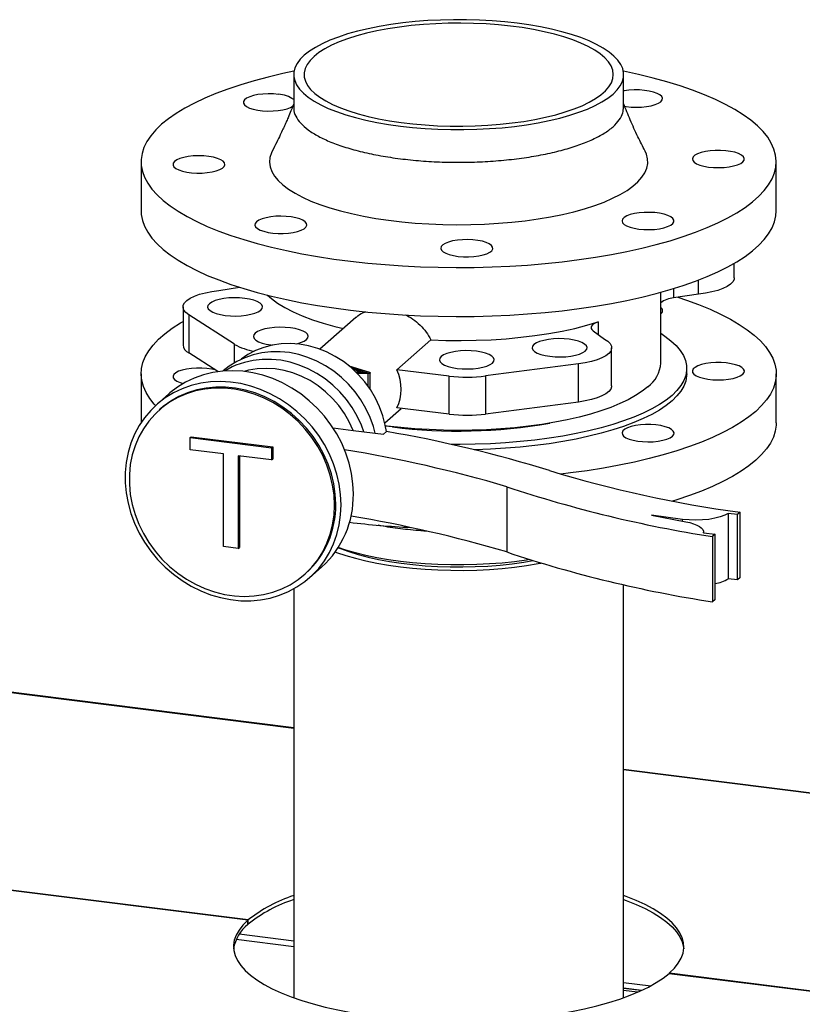
# Paper-space layout 'mit Verkleidung' of a CAD drawing. Units: millimetres. Extents: x 0 to 5940, y 0 to 4200.
# Drawn here: x 4268 to 4539, y 1852 to 2194 of the extents above; entities that cross this region are included whole.
import ezdxf

# ---------------------------------------------------------------- set-up
doc = ezdxf.new("R2010")
doc.units = ezdxf.units.MM
doc.linetypes.add('SLD-Durchgehend', pattern=[0])
doc.layers.add('SLD-0', color=7, linetype='SLD-Durchgehend', lineweight=30)

psp = doc.layouts.new('mit Verkleidung')

# ---------------------------------------------------------------- linework, layer by layer
at = {"layer": 'SLD-0', "ltscale": 10}
for p, q in [((4362.75, 2174.62), (4362.75, 2163.3)), ((4477.05, 2163.3), (4477.05, 2174.62)), ((4309.9, 2144.45), (4309.9, 2127.48)), ((4529.9, 2127.48), (4529.9, 2144.45)), ((4515.37, 2104.25), (4515.37, 2109.26)), ((4503, 2098.55), (4503, 2103.45)), ((4336.8, 2099.83), (4344.04, 2100.92)), ((4489.9, 2074.68), (4489.9, 2099.19)), ((4494.32, 2100.48), (4494.32, 2097.25)), ((4503, 2098.55), (4494.32, 2097.25)), ((4324.43, 2094.13), (4324.43, 2080.94)), ((4342.3, 2081.17), (4326.44, 2091.38)), ((4326.44, 2091.38), (4326.44, 2078.18)), ((4384.28, 2090.44), (4371.82, 2079.46)), ((4468.25, 2088.92), (4468.25, 2084.59)), ((4466.49, 2085.89), (4470.4, 2083)), ((4398.51, 2072.32), (4410.26, 2082.68)), ((4336.51, 2071.7), (4326.44, 2078.18)), ((4342.3, 2074.81), (4342.3, 2081.17)), ((4472.87, 2066.77), (4472.87, 2079.97)), ((4338.35, 2071.93), (4338.31, 2071.9)), ((4381.82, 2073.75), (4389.03, 2071.5)), ((4382.61, 2073.1), (4388.23, 2071.34)), ((4386.03, 2071.61), (4383.33, 2072.46)), ((4384.25, 2071.59), (4386.03, 2071.61)), ((4388.23, 2071.34), (4384.56, 2071.3)), ((4388.51, 2071.03), (4384.86, 2071)), ((4386.03, 2071.61), (4386.03, 2071.31)), ((4388.51, 2066.67), (4388.51, 2071.03)), ((4389.29, 2065.55), (4389.29, 2071.3)), ((4416.65, 2070.16), (4398.51, 2072.32)), ((4461.39, 2074.37), (4429.24, 2070.21)), ((4461.39, 2061.18), (4461.39, 2074.37)), ((4498.9, 2070.91), (4498.9, 2072.79)), ((4309.9, 2070.91), (4309.9, 2054.07)), ((4416.65, 2056.96), (4416.65, 2070.16)), ((4429.24, 2070.21), (4429.24, 2057.01)), ((4529.9, 2053.94), (4529.9, 2070.91)), ((4319.55, 2064.02), (4315.31, 2060.28)), ((4461.39, 2061.18), (4429.24, 2057.01)), ((4316.63, 2058.78), (4316.21, 2058.41)), ((4394.31, 2053.96), (4399.97, 2058.95)), ((4416.65, 2056.96), (4398.51, 2059.12)), ((4376.4, 2052.2), (4383.35, 2051.32)), ((4383.35, 2051.32), (4393.84, 2050)), ((4393.84, 2050), (4394.91, 2050.94)), ((4396.92, 2052.53), (4394.55, 2052.84)), ((4326.94, 2048.83), (4327.29, 2049.14)), ((4326.94, 2048.83), (4355.12, 2045.28)), ((4326.94, 2044.64), (4326.94, 2048.83)), ((4327.29, 2049.14), (4355.48, 2045.59)), ((4338.49, 2043.19), (4326.94, 2044.64)), ((4355.12, 2045.28), (4355.48, 2045.59)), ((4355.12, 2045.28), (4355.12, 2041.09)), ((4355.48, 2045.59), (4355.48, 2041.4)), ((4338.49, 2011.06), (4338.49, 2043.19)), ((4355.12, 2041.09), (4343.57, 2042.55)), ((4343.57, 2042.55), (4343.57, 2010.42)), ((4343.93, 2042.5), (4343.93, 2010.73)), ((4355.12, 2041.09), (4355.48, 2041.4)), ((4436.53, 2031.83), (4436.53, 2009.21)), ((4497.47, 2020.51), (4486.65, 2021.92)), ((4486.65, 2021.92), (4498.57, 2019.7)), ((4497.47, 2019.91), (4497.47, 2020.51)), ((4516.46, 2022.19), (4513.28, 2022.59)), ((4513.28, 2022.59), (4513.28, 1999.96)), ((4517.35, 2022.97), (4516.46, 2022.19)), ((4516.46, 1999.56), (4516.46, 2022.19)), ((4517.35, 2000.34), (4517.35, 2022.97)), ((4504.66, 2015.84), (4508.69, 2015.33)), ((4504.69, 2015.83), (4504.69, 2016.12)), ((4508.69, 2015.33), (4507.8, 2014.55)), ((4507.8, 2014.55), (4507.8, 1991.92)), ((4508.69, 1992.7), (4508.69, 2015.33)), ((4343.57, 2010.42), (4338.49, 2011.06)), ((4343.57, 2010.42), (4343.93, 2010.73)), ((4368.22, 2000.28), (4372.47, 2004.02)), ((4366.48, 2001.41), (4366.9, 2001.78)), ((4516.46, 1999.56), (4513.28, 1999.96)), ((4517.35, 2000.34), (4516.46, 1999.56)), ((4362.75, 1996.42), (4362.75, 1854.75)), ((4477.05, 1854.75), (4477.05, 1997.86)), ((4508.69, 1992.7), (4507.8, 1991.92)), ((4362.75, 1948.26), (4191.75, 1969.81)), ((4362.75, 1948.07), (4191.75, 1969.61)), ((4955.9, 1873.53), (4477.05, 1933.86)), ((4955.9, 1873.34), (4477.05, 1933.67)), ((4346.87, 1881.58), (4207.49, 1899.14)), ((4347.01, 1881.7), (4207.63, 1899.26)), ((4346.87, 1880.16), (4346.87, 1881.58)), ((4346.87, 1880.3), (4347.01, 1880.29)), ((4347.01, 1880.29), (4347.01, 1881.7)), ((4343.89, 1876.86), (4362.75, 1874.49)), ((4342.83, 1875.04), (4362.75, 1872.53)), ((4492.79, 1863.19), (4955.9, 1804.85)), ((4492.93, 1863.32), (4955.9, 1804.99)), ((4492.93, 1863.17), (4492.93, 1863.32)), ((4477.05, 1860.08), (4486.47, 1858.9)), ((4477.05, 1858.13), (4483.37, 1857.33)), ((4483.1, 1857.21), (4477.05, 1857.97)), ((4481.86, 1856.65), (4477.05, 1857.26))]:
    psp.add_line(p, q, dxfattribs=at)
at = {"layer": 'SLD-0', "ltscale": 10, "flags": 128}
for points in [[(4366.44, 2181.35), (4365.02, 2179.93), (4363.94, 2178.48), (4363.2, 2177.01), (4362.82, 2175.52), (4362.78, 2174.02), (4363.1, 2172.53), (4363.76, 2171.05), (4364.78, 2169.59), (4366.13, 2168.17), (4367.81, 2166.78), (4369.82, 2165.44), (4372.13, 2164.16), (4374.74, 2162.94), (4377.63, 2161.8), (4380.78, 2160.73), (4384.17, 2159.75), (4387.77, 2158.86), (4391.58, 2158.07), (4395.56, 2157.38), (4399.7, 2156.8), (4403.95, 2156.32), (4408.31, 2155.96), (4412.73, 2155.72), (4417.2, 2155.59), (4421.69, 2155.58), (4426.17, 2155.68), (4430.61, 2155.9), (4434.98, 2156.24), (4439.26, 2156.69), (4443.42, 2157.25), (4447.43, 2157.92), (4451.27, 2158.69), (4454.93, 2159.56), (4458.36, 2160.53), (4461.56, 2161.58), (4464.5, 2162.7), (4467.17, 2163.91), (4469.54, 2165.18), (4471.61, 2166.5), (4473.36, 2167.88), (4474.78, 2169.3), (4475.86, 2170.75), (4476.6, 2172.23), (4476.99, 2173.72), (4477.02, 2175.21), (4476.71, 2176.71), (4476.04, 2178.18), (4475.03, 2179.64), (4473.67, 2181.07), (4471.99, 2182.45), (4469.98, 2183.79), (4467.67, 2185.07), (4465.06, 2186.29), (4462.17, 2187.44), (4459.03, 2188.5), (4455.64, 2189.48), (4452.03, 2190.37), (4448.22, 2191.16), (4444.24, 2191.85), (4440.11, 2192.44), (4435.85, 2192.91), (4431.5, 2193.27), (4427.07, 2193.52), (4422.6, 2193.65), (4418.11, 2193.66), (4413.63, 2193.55), (4409.2, 2193.33), (4404.83, 2192.99), (4400.55, 2192.54), (4396.39, 2191.98), (4392.37, 2191.31), (4388.53, 2190.54), (4384.88, 2189.67), (4381.44, 2188.71), (4378.24, 2187.66), (4375.3, 2186.53), (4372.64, 2185.33), (4370.26, 2184.06), (4368.19, 2182.73), (4366.44, 2181.35)], [(4369.81, 2180.93), (4368.43, 2179.55), (4367.4, 2178.13), (4366.71, 2176.69), (4366.38, 2175.24), (4366.41, 2173.78), (4366.79, 2172.33), (4367.53, 2170.9), (4368.61, 2169.49), (4370.03, 2168.11), (4371.79, 2166.78), (4373.87, 2165.5), (4376.25, 2164.28), (4378.92, 2163.13), (4381.87, 2162.05), (4385.07, 2161.06), (4388.5, 2160.16), (4392.14, 2159.35), (4395.97, 2158.65), (4399.95, 2158.05), (4404.07, 2157.57), (4408.29, 2157.19), (4412.59, 2156.93), (4416.94, 2156.79), (4421.31, 2156.77), (4425.66, 2156.87), (4429.98, 2157.09), (4434.24, 2157.42), (4438.4, 2157.87), (4442.43, 2158.42), (4446.32, 2159.09), (4450.02, 2159.86), (4453.53, 2160.73), (4456.82, 2161.69), (4459.86, 2162.73), (4462.63, 2163.86), (4465.12, 2165.05), (4467.31, 2166.31), (4469.18, 2167.63), (4470.72, 2168.99), (4471.93, 2170.39), (4472.79, 2171.82), (4473.3, 2173.27), (4473.45, 2174.72), (4473.25, 2176.18), (4472.69, 2177.62), (4471.78, 2179.04), (4470.52, 2180.44), (4468.93, 2181.79), (4467.01, 2183.1), (4464.78, 2184.35), (4462.25, 2185.54), (4459.44, 2186.66), (4456.36, 2187.69), (4453.04, 2188.64), (4449.51, 2189.49), (4445.77, 2190.25), (4441.86, 2190.9), (4437.81, 2191.44), (4433.64, 2191.87), (4429.37, 2192.19), (4425.04, 2192.38), (4420.68, 2192.47), (4416.31, 2192.43), (4411.97, 2192.27), (4407.68, 2192), (4403.47, 2191.61), (4399.37, 2191.1), (4395.41, 2190.49), (4391.61, 2189.77), (4388, 2188.95), (4384.6, 2188.04), (4381.43, 2187.03), (4378.53, 2185.95), (4375.89, 2184.79), (4373.55, 2183.56), (4371.52, 2182.27), (4369.81, 2180.93)], [(4317.01, 2157.41), (4314.97, 2155.45), (4313.27, 2153.45), (4311.91, 2151.43), (4310.9, 2149.38), (4310.24, 2147.32), (4309.93, 2145.24), (4309.97, 2143.17), (4310.36, 2141.1), (4311.11, 2139.04), (4312.2, 2136.99), (4313.64, 2134.98), (4315.41, 2132.99), (4317.53, 2131.03), (4319.97, 2129.12), (4322.73, 2127.26), (4325.8, 2125.46), (4329.17, 2123.72), (4332.84, 2122.04), (4336.78, 2120.43), (4340.99, 2118.9), (4345.45, 2117.46), (4350.15, 2116.09), (4355.07, 2114.82), (4360.21, 2113.65), (4365.53, 2112.57), (4371.03, 2111.6), (4376.68, 2110.73), (4382.47, 2109.97), (4388.38, 2109.32), (4394.4, 2108.78), (4400.49, 2108.36), (4406.65, 2108.05), (4412.85, 2107.86), (4419.07, 2107.78), (4425.29, 2107.82), (4431.5, 2107.98), (4437.67, 2108.26), (4443.78, 2108.65), (4449.82, 2109.16), (4455.76, 2109.78), (4461.58, 2110.51), (4467.28, 2111.36), (4472.82, 2112.3), (4478.19, 2113.35), (4483.37, 2114.5), (4488.35, 2115.75), (4493.12, 2117.08), (4497.64, 2118.51), (4501.92, 2120.01), (4505.94, 2121.6), (4509.68, 2123.26), (4513.13, 2124.99), (4516.28, 2126.78), (4519.13, 2128.62), (4521.66, 2130.52), (4523.86, 2132.46), (4525.72, 2134.44), (4527.25, 2136.45), (4528.44, 2138.49), (4529.28, 2140.54), (4529.76, 2142.61), (4529.9, 2144.69), (4529.68, 2146.76), (4529.11, 2148.83), (4528.19, 2150.88), (4526.93, 2152.91), (4525.32, 2154.92), (4523.37, 2156.89), (4521.1, 2158.82), (4518.5, 2160.71), (4515.58, 2162.54), (4512.35, 2164.31), (4508.83, 2166.03), (4505.03, 2167.67), (4500.95, 2169.24), (4496.61, 2170.73), (4492.03, 2172.13), (4487.22, 2173.45), (4482.19, 2174.67), (4476.96, 2175.8), (4476.94, 2175.8)], [(4362.86, 2175.8), (4359, 2174.98), (4353.91, 2173.78), (4349.04, 2172.49), (4344.39, 2171.11), (4339.99, 2169.64), (4335.84, 2168.1), (4331.96, 2166.47), (4328.36, 2164.78), (4325.06, 2163.02), (4322.06, 2161.2), (4319.37, 2159.33), (4317.01, 2157.41)], [(4357.48, 2167.79), (4355.72, 2167.95), (4353.9, 2167.98), (4352.1, 2167.89), (4350.39, 2167.69), (4348.84, 2167.37), (4347.51, 2166.95), (4346.46, 2166.46), (4345.73, 2165.9), (4345.35, 2165.31), (4345.34, 2164.7), (4345.69, 2164.11), (4346.4, 2163.55), (4347.43, 2163.05), (4348.74, 2162.63), (4350.28, 2162.3), (4351.99, 2162.09), (4353.78, 2161.99), (4355.6, 2162.02), (4357.37, 2162.17), (4359.01, 2162.43), (4360.46, 2162.8), (4361.65, 2163.26), (4362.55, 2163.78), (4362.57, 2163.8)], [(4489.93, 2165.25), (4490.4, 2165.84), (4490.51, 2166.45), (4490.24, 2167.05), (4489.62, 2167.62), (4488.67, 2168.13), (4487.42, 2168.58), (4485.94, 2168.93), (4484.27, 2169.17), (4482.49, 2169.3), (4480.67, 2169.3), (4478.88, 2169.18), (4477.2, 2168.95), (4477.05, 2168.92)], [(4477.32, 2163.66), (4477.91, 2163.57), (4479.65, 2163.38), (4481.46, 2163.31), (4483.27, 2163.37), (4485.01, 2163.55), (4486.61, 2163.84), (4488, 2164.23), (4489.12, 2164.71), (4489.93, 2165.25)], [(4326.24, 2146.24), (4324.67, 2145.94), (4323.31, 2145.53), (4322.22, 2145.05), (4321.45, 2144.5), (4321.03, 2143.91), (4320.97, 2143.3), (4321.28, 2142.7), (4321.94, 2142.14), (4322.93, 2141.63), (4324.21, 2141.19), (4325.73, 2140.86), (4327.41, 2140.63), (4329.2, 2140.52), (4331.02, 2140.53), (4332.8, 2140.66), (4334.46, 2140.91), (4335.93, 2141.27), (4337.16, 2141.72), (4338.1, 2142.24), (4338.7, 2142.81), (4338.94, 2143.41), (4338.81, 2144.02), (4338.33, 2144.6), (4337.49, 2145.14), (4336.35, 2145.61), (4334.95, 2146), (4333.34, 2146.29), (4331.59, 2146.46), (4329.78, 2146.51), (4327.97, 2146.43), (4326.24, 2146.24)], [(4355.35, 2148.14), (4355.04, 2147.49), (4354.54, 2145.88), (4354.4, 2144.27), (4354.62, 2142.66), (4355.2, 2141.05), (4356.13, 2139.47), (4357.4, 2137.91), (4359.02, 2136.39), (4360.97, 2134.92), (4363.24, 2133.49), (4365.83, 2132.13), (4368.7, 2130.83), (4371.86, 2129.61), (4375.28, 2128.46), (4378.94, 2127.41), (4382.83, 2126.45), (4386.92, 2125.58), (4391.19, 2124.82), (4395.62, 2124.17), (4400.17, 2123.63), (4404.84, 2123.2), (4409.59, 2122.89), (4414.39, 2122.69), (4419.23, 2122.61), (4424.07, 2122.66), (4428.89, 2122.82), (4433.65, 2123.1), (4438.34, 2123.5), (4442.94, 2124.01), (4447.4, 2124.63), (4451.72, 2125.36), (4455.86, 2126.2), (4459.8, 2127.13), (4463.53, 2128.16), (4467.02, 2129.28), (4470.25, 2130.48), (4473.21, 2131.76), (4475.87, 2133.11), (4478.23, 2134.52), (4480.27, 2135.98), (4481.98, 2137.49), (4483.36, 2139.04), (4484.38, 2140.61), (4485.06, 2142.21), (4485.37, 2143.82), (4485.33, 2145.43), (4484.94, 2147.04), (4484.45, 2148.15)], [(4513.56, 2142.65), (4515.14, 2142.96), (4516.49, 2143.36), (4517.58, 2143.85), (4518.35, 2144.4), (4518.78, 2144.99), (4518.84, 2145.59), (4518.53, 2146.19), (4517.86, 2146.76), (4516.87, 2147.27), (4515.59, 2147.7), (4514.08, 2148.04), (4512.39, 2148.27), (4510.6, 2148.38), (4508.78, 2148.37), (4507, 2148.23), (4505.34, 2147.98), (4503.87, 2147.63), (4502.64, 2147.18), (4501.7, 2146.66), (4501.1, 2146.08), (4500.86, 2145.48), (4500.99, 2144.88), (4501.48, 2144.29), (4502.31, 2143.75), (4503.45, 2143.28), (4504.85, 2142.89), (4506.46, 2142.61), (4508.21, 2142.44), (4510.03, 2142.39), (4511.83, 2142.46), (4513.56, 2142.65)], [(4309.9, 2127.48), (4309.97, 2126.2), (4310.36, 2124.13), (4311.11, 2122.07), (4312.2, 2120.02), (4313.64, 2118), (4315.41, 2116.02), (4317.53, 2114.06), (4319.97, 2112.15), (4322.73, 2110.29), (4325.8, 2108.49), (4329.17, 2106.75), (4332.84, 2105.07), (4336.78, 2103.46), (4340.99, 2101.93), (4345.45, 2100.48), (4350.15, 2099.12), (4355.07, 2097.85), (4360.21, 2096.68), (4365.53, 2095.6), (4371.03, 2094.63), (4376.68, 2093.76), (4382.47, 2093), (4388.38, 2092.35), (4394.4, 2091.81), (4400.49, 2091.39), (4406.65, 2091.08), (4412.85, 2090.89), (4419.07, 2090.81), (4425.29, 2090.85), (4431.5, 2091.01), (4437.67, 2091.29), (4443.78, 2091.68), (4449.82, 2092.19), (4455.76, 2092.81), (4461.58, 2093.54), (4467.28, 2094.38), (4472.82, 2095.33), (4478.19, 2096.38), (4483.37, 2097.53), (4488.35, 2098.77), (4493.12, 2100.11), (4497.64, 2101.54), (4501.92, 2103.04), (4505.94, 2104.63), (4509.68, 2106.29), (4513.13, 2108.02), (4516.28, 2109.8), (4519.13, 2111.65), (4521.66, 2113.55), (4523.86, 2115.49), (4525.72, 2117.47), (4527.25, 2119.48), (4528.44, 2121.52), (4529.28, 2123.57), (4529.76, 2125.64), (4529.9, 2127.48)], [(4482.32, 2121.1), (4484.08, 2120.95), (4485.9, 2120.91), (4487.7, 2121), (4489.41, 2121.21), (4490.96, 2121.52), (4492.29, 2121.94), (4493.34, 2122.44), (4494.07, 2122.99), (4494.45, 2123.59), (4494.46, 2124.19), (4494.11, 2124.79), (4493.4, 2125.35), (4492.37, 2125.85), (4491.06, 2126.27), (4489.52, 2126.59), (4487.82, 2126.81), (4486.02, 2126.9), (4484.2, 2126.88), (4482.43, 2126.73), (4480.79, 2126.47), (4479.35, 2126.1), (4478.15, 2125.64), (4477.26, 2125.11), (4476.7, 2124.53), (4476.5, 2123.93), (4476.68, 2123.32), (4477.21, 2122.74), (4478.08, 2122.21), (4479.26, 2121.75), (4480.69, 2121.37), (4482.32, 2121.1)], [(4349.87, 2123.64), (4349.4, 2123.05), (4349.3, 2122.45), (4349.56, 2121.85), (4350.18, 2121.28), (4351.13, 2120.76), (4352.38, 2120.32), (4353.87, 2119.97), (4355.54, 2119.72), (4357.32, 2119.6), (4359.14, 2119.59), (4360.92, 2119.71), (4362.6, 2119.95), (4364.1, 2120.29), (4365.37, 2120.73), (4366.34, 2121.24), (4366.98, 2121.81), (4367.27, 2122.41), (4367.19, 2123.01), (4366.75, 2123.6), (4365.96, 2124.15), (4364.85, 2124.63), (4363.48, 2125.03), (4361.89, 2125.33), (4360.16, 2125.51), (4358.35, 2125.58), (4356.53, 2125.52), (4354.79, 2125.34), (4353.19, 2125.05), (4351.8, 2124.66), (4350.68, 2124.18), (4349.87, 2123.64)], [(4414.52, 2113.23), (4415.43, 2112.7), (4416.64, 2112.25), (4418.1, 2111.89), (4419.75, 2111.63), (4421.52, 2111.49), (4423.34, 2111.47), (4425.14, 2111.57), (4426.83, 2111.79), (4428.36, 2112.12), (4429.66, 2112.55), (4430.67, 2113.06), (4431.36, 2113.62), (4431.69, 2114.21), (4431.66, 2114.82), (4431.26, 2115.41), (4430.51, 2115.97), (4429.44, 2116.46), (4428.1, 2116.87), (4426.53, 2117.18), (4424.81, 2117.38), (4423.01, 2117.46), (4421.19, 2117.42), (4419.44, 2117.26), (4417.82, 2116.98), (4416.4, 2116.6), (4415.24, 2116.13), (4414.39, 2115.59), (4413.87, 2115.01), (4413.72, 2114.41), (4413.94, 2113.8), (4414.52, 2113.23)], [(4515.37, 2104.25), (4515.29, 2103.66), (4514.84, 2102.8), (4514.04, 2101.98), (4512.89, 2101.21), (4511.42, 2100.5), (4509.65, 2099.86), (4507.63, 2099.32), (4505.4, 2098.88), (4503, 2098.55)], [(4326.44, 2091.38), (4325.42, 2092.17), (4324.75, 2093.01), (4324.45, 2093.86), (4324.52, 2094.73), (4324.96, 2095.58), (4325.76, 2096.4), (4326.91, 2097.18), (4328.39, 2097.89), (4330.15, 2098.52), (4332.17, 2099.06), (4334.4, 2099.5), (4336.8, 2099.83)], [(4351.32, 2093.01), (4351.8, 2093.61), (4351.92, 2094.23), (4351.68, 2094.85), (4351.09, 2095.44), (4350.16, 2095.98), (4348.93, 2096.44), (4347.46, 2096.82), (4345.79, 2097.1), (4343.99, 2097.26), (4342.13, 2097.3), (4340.28, 2097.22), (4338.52, 2097.02), (4336.91, 2096.71), (4335.5, 2096.3), (4334.37, 2095.81), (4333.54, 2095.25), (4333.06, 2094.65), (4332.93, 2094.04), (4333.17, 2093.42), (4333.77, 2092.83), (4334.7, 2092.29), (4335.93, 2091.83), (4337.4, 2091.45), (4339.07, 2091.17), (4340.87, 2091.01), (4342.73, 2090.97), (4344.57, 2091.05), (4346.34, 2091.25), (4347.95, 2091.56), (4349.35, 2091.97), (4350.49, 2092.46), (4351.32, 2093.01)], [(4353.72, 2098.19), (4355.05, 2097.01), (4357.2, 2095.42), (4359.72, 2093.88), (4362.57, 2092.41), (4365.74, 2091.01), (4369.22, 2089.7), (4372.98, 2088.48), (4377.01, 2087.35), (4379.96, 2086.63)], [(4495.76, 2097.46), (4498.81, 2096.45), (4503.02, 2094.92), (4506.97, 2093.32), (4510.63, 2091.64), (4514, 2089.9), (4517.08, 2088.09), (4519.84, 2086.23), (4522.28, 2084.32), (4524.39, 2082.37), (4526.17, 2080.38), (4527.61, 2078.36), (4528.7, 2076.32), (4529.44, 2074.26), (4529.83, 2072.19), (4529.88, 2070.11), (4529.56, 2068.04), (4528.9, 2065.97), (4527.89, 2063.93), (4526.53, 2061.9), (4524.83, 2059.91), (4522.8, 2057.94)], [(4314.93, 2059.95), (4314.48, 2060.44), (4312.87, 2062.44), (4311.61, 2064.47), (4310.69, 2066.53), (4310.12, 2068.59), (4309.9, 2070.67), (4310.04, 2072.74), (4310.53, 2074.81), (4311.36, 2076.87), (4312.55, 2078.9), (4314.08, 2080.92), (4315.95, 2082.9), (4318.15, 2084.84), (4320.67, 2086.73), (4323.52, 2088.58), (4324.43, 2089.12)], [(4410.26, 2082.68), (4415.48, 2082.51), (4420.74, 2082.46), (4425.98, 2082.55), (4431.19, 2082.76), (4436.34, 2083.11), (4441.4, 2083.59), (4446.33, 2084.19), (4451.12, 2084.91), (4455.73, 2085.75), (4460.14, 2086.7), (4464.32, 2087.76), (4468.25, 2088.92)], [(4468.25, 2088.92), (4467.43, 2088.61), (4466.76, 2088.27), (4466.25, 2087.9), (4465.93, 2087.5), (4465.78, 2087.09), (4465.83, 2086.68), (4466.07, 2086.28), (4466.49, 2085.89)], [(4367.17, 2082.8), (4367.66, 2083.4), (4367.78, 2084.02), (4367.54, 2084.64), (4366.95, 2085.23), (4366.02, 2085.77), (4364.79, 2086.23), (4363.31, 2086.61), (4361.65, 2086.89), (4359.85, 2087.05), (4357.99, 2087.09), (4356.14, 2087.01), (4354.38, 2086.81), (4352.76, 2086.5), (4351.36, 2086.09), (4350.23, 2085.6), (4349.4, 2085.04), (4348.92, 2084.44), (4348.79, 2083.83), (4349.03, 2083.21), (4349.63, 2082.62), (4350.56, 2082.08), (4351.78, 2081.62), (4353.26, 2081.24), (4354.93, 2080.96), (4355.47, 2080.9)], [(4489.9, 2085), (4491.35, 2084.03), (4493.44, 2082.41), (4495.21, 2080.75), (4496.63, 2079.06), (4497.72, 2077.34), (4498.45, 2075.59), (4498.84, 2073.84), (4498.87, 2072.08), (4498.55, 2070.32), (4497.88, 2068.58), (4496.86, 2066.85), (4495.5, 2065.15), (4493.8, 2063.48)], [(4394.87, 2050.9), (4394.48, 2053.17), (4393.66, 2056.38), (4392.52, 2059.51), (4391.08, 2062.55), (4389.34, 2065.46), (4387.34, 2068.21), (4385.09, 2070.76), (4382.62, 2073.09), (4379.95, 2075.17), (4377.11, 2076.98), (4374.14, 2078.51), (4371.07, 2079.73), (4367.92, 2080.62), (4364.75, 2081.19), (4361.57, 2081.42), (4358.43, 2081.32), (4355.35, 2080.88), (4352.38, 2080.1), (4349.55, 2079), (4346.88, 2077.59), (4344.57, 2076.01)], [(4463.76, 2078.85), (4464.24, 2079.45), (4464.37, 2080.07), (4464.13, 2080.68), (4463.53, 2081.27), (4462.6, 2081.81), (4461.38, 2082.28), (4459.9, 2082.65), (4458.23, 2082.93), (4456.43, 2083.09), (4454.58, 2083.13), (4452.73, 2083.05), (4450.96, 2082.85), (4449.35, 2082.54), (4447.95, 2082.14), (4446.81, 2081.64), (4445.99, 2081.09), (4445.5, 2080.49), (4445.38, 2079.87), (4445.62, 2079.25), (4446.21, 2078.66), (4447.14, 2078.13), (4448.37, 2077.66), (4449.85, 2077.28), (4451.51, 2077.01), (4453.31, 2076.84), (4455.17, 2076.8), (4457.02, 2076.88), (4458.78, 2077.08), (4460.4, 2077.39), (4461.8, 2077.8), (4462.93, 2078.29), (4463.76, 2078.85)], [(4470.4, 2083), (4471.55, 2082.23), (4472.35, 2081.4), (4472.79, 2080.55), (4472.85, 2079.69), (4472.55, 2078.83), (4471.87, 2077.99), (4470.84, 2077.2), (4469.49, 2076.46), (4467.82, 2075.8), (4465.89, 2075.22), (4463.73, 2074.74), (4461.39, 2074.37)], [(4390.97, 2050.36), (4390.36, 2052.65), (4389.22, 2055.84), (4387.78, 2058.93), (4386.04, 2061.89), (4384.04, 2064.69), (4381.79, 2067.31), (4379.31, 2069.7), (4376.64, 2071.85), (4373.79, 2073.74), (4370.8, 2075.34), (4367.7, 2076.64), (4364.53, 2077.62), (4361.31, 2078.28), (4358.09, 2078.6), (4354.89, 2078.59), (4351.75, 2078.24), (4348.7, 2077.55), (4345.78, 2076.54), (4343.01, 2075.22), (4340.43, 2073.59), (4338.35, 2071.93)], [(4431.61, 2074.69), (4432.09, 2075.29), (4432.22, 2075.91), (4431.98, 2076.52), (4431.38, 2077.11), (4430.45, 2077.65), (4429.22, 2078.11), (4427.75, 2078.49), (4426.08, 2078.77), (4424.28, 2078.93), (4422.42, 2078.97), (4420.58, 2078.89), (4418.81, 2078.69), (4417.2, 2078.38), (4415.8, 2077.97), (4414.66, 2077.48), (4413.83, 2076.93), (4413.35, 2076.33), (4413.23, 2075.71), (4413.47, 2075.09), (4414.06, 2074.5), (4414.99, 2073.97), (4416.22, 2073.5), (4417.69, 2073.12), (4419.36, 2072.84), (4421.16, 2072.68), (4423.02, 2072.64), (4424.87, 2072.72), (4426.63, 2072.92), (4428.24, 2073.23), (4429.65, 2073.64), (4430.78, 2074.13), (4431.61, 2074.69)], [(4387.08, 2050.85), (4386.21, 2053.19), (4384.77, 2056.28), (4383.04, 2059.24), (4381.04, 2062.04), (4378.79, 2064.66), (4376.31, 2067.05), (4373.63, 2069.2), (4370.78, 2071.09), (4367.79, 2072.69), (4364.7, 2073.99), (4361.52, 2074.97), (4358.31, 2075.63), (4355.08, 2075.95), (4351.88, 2075.94), (4348.74, 2075.59), (4345.69, 2074.9), (4342.77, 2073.89), (4341.49, 2073.33)], [(4518.28, 2070.79), (4518.74, 2071.37), (4518.85, 2071.98), (4518.58, 2072.58), (4517.96, 2073.15), (4517.01, 2073.67), (4515.76, 2074.11), (4514.28, 2074.46), (4512.61, 2074.7), (4510.83, 2074.83), (4509.01, 2074.83), (4507.22, 2074.72), (4505.54, 2074.48), (4504.04, 2074.14), (4502.78, 2073.7), (4501.8, 2073.19), (4501.16, 2072.62), (4500.87, 2072.02), (4500.95, 2071.41), (4501.4, 2070.82), (4502.19, 2070.28), (4503.29, 2069.8), (4504.67, 2069.4), (4506.25, 2069.1), (4507.99, 2068.91), (4509.8, 2068.85), (4511.61, 2068.91), (4513.35, 2069.08), (4514.95, 2069.37), (4516.34, 2069.77), (4517.46, 2070.24), (4518.28, 2070.79)], [(4383.43, 2029.31), (4383.26, 2032.86), (4382.77, 2036.43), (4381.95, 2039.97), (4380.82, 2043.46), (4379.39, 2046.86), (4377.66, 2050.16), (4375.65, 2053.31), (4373.38, 2056.29), (4370.87, 2059.08), (4368.14, 2061.64), (4365.22, 2063.97), (4362.13, 2066.03), (4358.9, 2067.81), (4355.55, 2069.29), (4352.12, 2070.46), (4348.64, 2071.31), (4345.13, 2071.84), (4341.63, 2072.03), (4338.17, 2071.89), (4334.78, 2071.41), (4331.49, 2070.61), (4328.32, 2069.49), (4325.31, 2068.05), (4322.48, 2066.32), (4319.86, 2064.3), (4319.55, 2064.02)], [(4335.55, 2072.32), (4334.37, 2072.58), (4332.7, 2072.82), (4330.92, 2072.95), (4329.09, 2072.95), (4327.31, 2072.84), (4325.63, 2072.6), (4324.13, 2072.26), (4322.87, 2071.82), (4321.89, 2071.31), (4321.25, 2070.74), (4320.96, 2070.14), (4321.04, 2069.53), (4321.49, 2068.94), (4322.28, 2068.4), (4323.38, 2067.92), (4324.48, 2067.58)], [(4341.49, 2073.33), (4340.01, 2072.57), (4338.95, 2071.95)], [(4383.35, 2051.32), (4381.99, 2054.32), (4380.34, 2057.2), (4378.41, 2059.91), (4376.23, 2062.43), (4373.82, 2064.74), (4371.22, 2066.79), (4368.44, 2068.58), (4365.53, 2070.07), (4362.51, 2071.25), (4359.43, 2072.11), (4356.31, 2072.64), (4353.2, 2072.83), (4350.13, 2072.68), (4347.13, 2072.19), (4345.56, 2071.79)], [(4389.03, 2071.5), (4389.18, 2071.43), (4389.27, 2071.36), (4389.29, 2071.28), (4389.24, 2071.21), (4389.12, 2071.14), (4388.95, 2071.08), (4388.74, 2071.05), (4388.51, 2071.03)], [(4379.18, 2025.57), (4379.02, 2029.12), (4378.53, 2032.68), (4377.71, 2036.23), (4376.58, 2039.71), (4375.14, 2043.12), (4373.41, 2046.41), (4371.41, 2049.57), (4369.14, 2052.55), (4366.63, 2055.33), (4363.9, 2057.9), (4360.98, 2060.22), (4357.89, 2062.28), (4354.65, 2064.06), (4351.31, 2065.55), (4347.88, 2066.72), (4344.4, 2067.57), (4340.89, 2068.1), (4337.39, 2068.29), (4333.93, 2068.15), (4330.54, 2067.67), (4327.25, 2066.87), (4324.08, 2065.74), (4321.07, 2064.31), (4318.24, 2062.57), (4315.62, 2060.55), (4313.23, 2058.27), (4311.09, 2055.74), (4309.22, 2052.98), (4307.63, 2050.03), (4306.35, 2046.9), (4305.37, 2043.63), (4304.72, 2040.24), (4304.39, 2036.76), (4304.39, 2033.22), (4304.72, 2029.66), (4305.37, 2026.11), (4306.35, 2022.59), (4307.63, 2019.14), (4309.22, 2015.78), (4311.09, 2012.56), (4313.23, 2009.49), (4315.62, 2006.6), (4318.24, 2003.92), (4321.07, 2001.47), (4324.08, 1999.28), (4327.25, 1997.36), (4330.54, 1995.72), (4333.93, 1994.39), (4337.39, 1993.38), (4340.89, 1992.69), (4344.4, 1992.33), (4347.88, 1992.31), (4351.31, 1992.62), (4354.65, 1993.26), (4357.89, 1994.22), (4360.98, 1995.5), (4363.9, 1997.09), (4366.63, 1998.97), (4369.14, 2001.12), (4371.41, 2003.53), (4373.41, 2006.18), (4375.14, 2009.04), (4376.58, 2012.08), (4377.71, 2015.28), (4378.53, 2018.62), (4379.02, 2022.06), (4379.18, 2025.57)], [(4498.9, 2070.91), (4498.87, 2070.19), (4498.55, 2068.44), (4497.88, 2066.69), (4496.86, 2064.96), (4495.5, 2063.26), (4493.8, 2061.6)], [(4376.89, 2025.43), (4376.72, 2028.91), (4376.23, 2032.4), (4375.4, 2035.86), (4374.26, 2039.27), (4372.82, 2042.59), (4371.07, 2045.8), (4369.06, 2048.85), (4366.78, 2051.73), (4364.26, 2054.4), (4361.53, 2056.85), (4358.62, 2059.04), (4355.54, 2060.97), (4352.33, 2062.6), (4349.01, 2063.93), (4345.63, 2064.93), (4342.2, 2065.62), (4338.77, 2065.97), (4335.36, 2065.98), (4332, 2065.65), (4328.74, 2065), (4325.59, 2064.01), (4322.59, 2062.71), (4319.76, 2061.1), (4317.13, 2059.19), (4314.74, 2057.02), (4312.58, 2054.59), (4310.7, 2051.93), (4309.11, 2049.07), (4307.81, 2046.02), (4306.83, 2042.83), (4306.17, 2039.52), (4305.84, 2036.11), (4305.84, 2032.65), (4306.17, 2029.16), (4306.83, 2025.68), (4307.81, 2022.24), (4309.11, 2018.87), (4310.7, 2015.61), (4312.58, 2012.47), (4314.74, 2009.5), (4317.13, 2006.72), (4319.76, 2004.16), (4322.59, 2001.84), (4325.59, 1999.78), (4328.74, 1998), (4332, 1996.52), (4335.36, 1995.35), (4338.77, 1994.5), (4342.2, 1993.98), (4345.63, 1993.8), (4349.01, 1993.96), (4352.33, 1994.45), (4355.54, 1995.28), (4358.62, 1996.42), (4361.53, 1997.88), (4364.26, 1999.64), (4366.78, 2001.68), (4369.06, 2003.98), (4371.07, 2006.53), (4372.82, 2009.29), (4374.26, 2012.25), (4375.4, 2015.37), (4376.23, 2018.63), (4376.72, 2021.99), (4376.89, 2025.43)], [(4377.31, 2025.8), (4377.15, 2029.28), (4376.65, 2032.77), (4375.83, 2036.24), (4374.69, 2039.65), (4373.24, 2042.97), (4371.5, 2046.17), (4369.48, 2049.23), (4367.2, 2052.1), (4364.69, 2054.78), (4361.96, 2057.22), (4359.04, 2059.42), (4355.96, 2061.34), (4352.75, 2062.97), (4349.44, 2064.3), (4346.05, 2065.31), (4342.62, 2065.99), (4339.19, 2066.34), (4335.78, 2066.35), (4332.43, 2066.03), (4329.16, 2065.37), (4326.01, 2064.38), (4323.01, 2063.08), (4320.18, 2061.47), (4317.56, 2059.57), (4316.63, 2058.78)], [(4485.38, 2066.43), (4483.45, 2064.89), (4481.19, 2063.41), (4478.62, 2061.98), (4475.76, 2060.61), (4472.6, 2059.32), (4469.18, 2058.11), (4465.51, 2056.98), (4461.61, 2055.94), (4457.49, 2054.99), (4453.18, 2054.15), (4448.7, 2053.41), (4444.08, 2052.78), (4439.33, 2052.26), (4434.48, 2051.86), (4429.56, 2051.57), (4424.59, 2051.4), (4419.6, 2051.35), (4414.6, 2051.41), (4409.64, 2051.6), (4404.72, 2051.9), (4399.89, 2052.32), (4395.15, 2052.85), (4394.53, 2052.93)], [(4472.87, 2066.77), (4472.85, 2066.49), (4472.55, 2065.63), (4471.87, 2064.79), (4470.84, 2064), (4469.49, 2063.26), (4467.82, 2062.6), (4465.89, 2062.02), (4463.73, 2061.55), (4461.39, 2061.18)], [(4493.8, 2063.48), (4491.77, 2061.86), (4489.42, 2060.28), (4486.75, 2058.76), (4483.79, 2057.31), (4480.55, 2055.92), (4477.03, 2054.61), (4473.26, 2053.37), (4469.25, 2052.23), (4465.02, 2051.18), (4460.59, 2050.22), (4455.97, 2049.37), (4451.2, 2048.61), (4446.28, 2047.97), (4441.25, 2047.44), (4436.12, 2047.02), (4430.92, 2046.72), (4425.67, 2046.53), (4420.4, 2046.46), (4417.37, 2046.47)], [(4493.8, 2061.6), (4491.77, 2059.97), (4489.42, 2058.4), (4486.75, 2056.88), (4483.79, 2055.42), (4480.55, 2054.03), (4477.03, 2052.72), (4473.26, 2051.49), (4469.25, 2050.34), (4465.02, 2049.29), (4460.59, 2048.34), (4455.97, 2047.48), (4451.2, 2046.73), (4446.28, 2046.09), (4441.25, 2045.55), (4436.12, 2045.14), (4430.92, 2044.83), (4425.67, 2044.64), (4425.3, 2044.64)], [(4522.8, 2057.94), (4520.43, 2056.02), (4517.74, 2054.15), (4514.74, 2052.33), (4511.44, 2050.58), (4507.84, 2048.88), (4503.96, 2047.26), (4499.81, 2045.71), (4495.41, 2044.24), (4490.76, 2042.86), (4485.89, 2041.57), (4480.81, 2040.37), (4475.53, 2039.27), (4470.07, 2038.28), (4464.45, 2037.38), (4458.69, 2036.6), (4455.33, 2036.19)], [(4493.92, 2049.31), (4494.39, 2049.9), (4494.49, 2050.5), (4494.23, 2051.1), (4493.61, 2051.67), (4492.66, 2052.19), (4491.41, 2052.63), (4489.92, 2052.98), (4488.25, 2053.23), (4486.47, 2053.35), (4484.65, 2053.36), (4482.87, 2053.24), (4481.19, 2053), (4479.69, 2052.66), (4478.42, 2052.22), (4477.45, 2051.71), (4476.81, 2051.14), (4476.52, 2050.54), (4476.6, 2049.94), (4477.04, 2049.35), (4477.83, 2048.8), (4478.94, 2048.32), (4480.31, 2047.92), (4481.9, 2047.62), (4483.63, 2047.44), (4485.44, 2047.37), (4487.26, 2047.43), (4489, 2047.6), (4490.6, 2047.9), (4491.98, 2048.29), (4493.11, 2048.77), (4493.92, 2049.31)], [(4529.9, 2053.94), (4529.88, 2053.14), (4529.56, 2051.07), (4528.9, 2049), (4527.89, 2046.96), (4526.53, 2044.93), (4524.83, 2042.93), (4522.8, 2040.97)], [(4522.8, 2040.97), (4520.43, 2039.05), (4517.74, 2037.18), (4514.74, 2035.36), (4511.44, 2033.6), (4507.84, 2031.91), (4503.96, 2030.29), (4499.81, 2028.74), (4495.41, 2027.27), (4494.01, 2026.84)], [(4513.28, 2022.59), (4512.08, 2021.92), (4510.53, 2021.34), (4508.68, 2020.87), (4506.6, 2020.52), (4504.36, 2020.3), (4502.04, 2020.23), (4499.72, 2020.3), (4497.47, 2020.51)], [(4498.57, 2019.7), (4499.99, 2019.38), (4501.26, 2018.99), (4502.36, 2018.55), (4503.26, 2018.06), (4503.95, 2017.53), (4504.42, 2016.98), (4504.66, 2016.41), (4504.66, 2015.84)], [(4378.17, 2010.7), (4378.92, 2010.39), (4381.87, 2009.32), (4385.07, 2008.32), (4388.5, 2007.42), (4392.14, 2006.62), (4395.97, 2005.91), (4399.95, 2005.32), (4404.07, 2004.83), (4408.29, 2004.46), (4412.59, 2004.2), (4416.94, 2004.06), (4421.31, 2004.04), (4425.66, 2004.14), (4429.98, 2004.35), (4434.24, 2004.68), (4438.4, 2005.13), (4442.43, 2005.69), (4445.62, 2006.23)], [(4444.51, 2006.57), (4443.42, 2006.4), (4439.26, 2005.84), (4434.98, 2005.39), (4430.61, 2005.05), (4426.17, 2004.83), (4421.69, 2004.73), (4417.2, 2004.74), (4412.73, 2004.87), (4408.31, 2005.11), (4403.95, 2005.47), (4399.7, 2005.95), (4395.56, 2006.53), (4391.58, 2007.22), (4387.77, 2008.01), (4384.17, 2008.9), (4380.78, 2009.88), (4378.2, 2010.74)], [(4377.17, 2009.23), (4377.63, 2009.06), (4380.78, 2008), (4384.17, 2007.02), (4387.77, 2006.13), (4391.58, 2005.34), (4395.56, 2004.65), (4399.7, 2004.06), (4403.95, 2003.59), (4408.31, 2003.23), (4412.73, 2002.98), (4417.2, 2002.85), (4421.69, 2002.84), (4426.17, 2002.95), (4430.61, 2003.17), (4434.98, 2003.51), (4439.26, 2003.96), (4443.42, 2004.52), (4447.43, 2005.19), (4448.4, 2005.37)], [(4492.93, 1863.32), (4494.63, 1865), (4495.98, 1866.71), (4496.98, 1868.45), (4497.61, 1870.21), (4497.89, 1871.98), (4497.8, 1873.75), (4497.35, 1875.52), (4496.55, 1877.27), (4495.38, 1879), (4493.87, 1880.7), (4492.01, 1882.36), (4489.81, 1883.98), (4487.3, 1885.54), (4484.46, 1887.04), (4481.33, 1888.47), (4477.91, 1889.83), (4477.05, 1890.14)], [(4477.05, 1888.73), (4477.91, 1888.41), (4481.33, 1887.05), (4484.46, 1885.62), (4487.3, 1884.12), (4489.81, 1882.56), (4492.01, 1880.95), (4493.87, 1879.29), (4495.38, 1877.59), (4496.55, 1875.86), (4497.35, 1874.11), (4497.8, 1872.34), (4497.87, 1871.74)], [(4346.87, 1881.58), (4345.17, 1879.9), (4343.82, 1878.18), (4342.83, 1876.44), (4342.19, 1874.68), (4341.91, 1872.91), (4342, 1871.14), (4342.45, 1869.37), (4343.26, 1867.62), (4344.42, 1865.89), (4345.94, 1864.19), (4347.79, 1862.53), (4349.99, 1860.92), (4352.51, 1859.36), (4355.34, 1857.86), (4358.47, 1856.42), (4361.89, 1855.07), (4365.58, 1853.79), (4369.52, 1852.6), (4373.69, 1851.5), (4378.08, 1850.5), (4382.66, 1849.6), (4387.42, 1848.81), (4392.32, 1848.13), (4397.36, 1847.56), (4402.5, 1847.1), (4407.72, 1846.77), (4413, 1846.55), (4418.31, 1846.45), (4423.62, 1846.48), (4428.92, 1846.62), (4434.18, 1846.89), (4439.37, 1847.27), (4444.47, 1847.77), (4449.46, 1848.39), (4454.31, 1849.11), (4459, 1849.95), (4463.51, 1850.89), (4467.81, 1851.93), (4471.89, 1853.06), (4475.73, 1854.29), (4479.31, 1855.6), (4482.62, 1856.99), (4485.63, 1858.45), (4488.34, 1859.97), (4490.73, 1861.56), (4492.79, 1863.19)]]:
    psp.add_lwpolyline(points, dxfattribs=at)
at = {"layer": 'SLD-0', "ltscale": 100}
for centre, radius, start, end in [((4357.03, 2157.75), 10.06, 55.3309, 87.433), ((4494.7, 2089.74), 7.52, 92.8977, 129.7044), ((4489.19, 2092.78), 1.3, 304.9635, 56.8203), ((4361.94, 2090.23), 9.08, 280.8117, 305.1421), ((4327.85, 2081.32), 3.45, 186.4471, 245.8509), ((4352.28, 2098.6), 20.09, 240.2223, 260.7726), ((4478.79, 2075.41), 11.14, 306.2996, 356.2525), ((4422.72, 2122.03), 52.22, 263.3303, 277.1728), ((4422.72, 2108.83), 52.22, 263.3303, 277.1728), ((4320.2, 1614.33), 442.95, 72.7702, 80.29), ((4419.77, 2235.23), 184.12, 262.8726, 279.9069), ((4306.59, 1591.7), 458.91, 73.5521, 80.7502), ((4572.87, 2434.41), 415.17, 252.9876, 262.3144), ((4574.31, 2444.32), 434.88, 251.5301, 261.2035), ((4350.11, 2028.73), 33.32, 312.1412, 0.9945), ((4345.69, 2025.24), 31.63, 312.1165, 1.0192), ((4307.21, 1571.48), 456.43, 73.541, 80.4914), ((4418.38, 2318.87), 301.55, 263.0888, 267.12), ((4574.31, 2421.69), 434.88, 251.5301, 261.2035), ((4506.48, 2011.15), 13.1, 279.7131, 301.3126), ((4378.38, 1842.09), 50.53, 108.0179, 128.3787), ((4378.38, 1840.68), 50.53, 108.0179, 128.3787), ((4355.03, 1869.72), 13.25, 127.9977, 171.2359)]:
    psp.add_arc(centre, radius, start, end, dxfattribs=at)
psp.add_ellipse((4383.93, 2067.47), major_axis=(-11.59, 12.44), ratio=0.887566, start_param=3.478382, end_param=4.327161, dxfattribs=at)
at = {"layer": 'SLD-0', "ltscale": 10}
for points, knots in [([(4362.75, 2164.52), (4362.5, 2163.87), (4361.97, 2162.47), (4361.2, 2160.62), (4360.46, 2158.88), (4359.77, 2157.31), (4358.99, 2155.59), (4358.03, 2153.54), (4356.8, 2151), (4355.87, 2149.16), (4355.35, 2148.15)], [0, 0, 0, 0, 0.116491, 0.247363, 0.33855, 0.432504, 0.532306, 0.652701, 0.808278, 1, 1, 1, 1]), ([(4362.84, 2163.3), (4362.81, 2163.1), (4362.67, 2162.07), (4363.39, 2160.22), (4365.02, 2157.78), (4367.67, 2155.44), (4371.19, 2153.24), (4375.55, 2151.2), (4380.66, 2149.38), (4386.45, 2147.79), (4392.81, 2146.47), (4399.64, 2145.43), (4406.81, 2144.7), (4414.2, 2144.29), (4421.7, 2144.21), (4429.16, 2144.45), (4436.46, 2145.01), (4443.48, 2145.89), (4450.1, 2147.07), (4456.2, 2148.52), (4461.68, 2150.22), (4466.44, 2152.15), (4470.41, 2154.27), (4473.52, 2156.55), (4475.68, 2158.94), (4476.9, 2161.21), (4476.94, 2162.67), (4476.96, 2163.3)], [0, 0, 0, 0, 0.009968, 0.051634, 0.093301, 0.134968, 0.176634, 0.218301, 0.259968, 0.301634, 0.343301, 0.384968, 0.426634, 0.468301, 0.509968, 0.551634, 0.593301, 0.634968, 0.676634, 0.718301, 0.759968, 0.801634, 0.843301, 0.884968, 0.926634, 0.968301, 1, 1, 1, 1]), ([(4484.45, 2148.15), (4483.63, 2149.78), (4481.82, 2153.36), (4479.29, 2158.85), (4477.79, 2162.68), (4477.05, 2164.57)], [0, 0, 0, 0, 0.299395, 0.654947, 1, 1, 1, 1]), ([(4384.3, 2090.42), (4384.36, 2090.49), (4385.03, 2091.21), (4386.19, 2091.93), (4387.39, 2092.36), (4387.72, 2092.47)], [0, 0, 0, 0, 0.071744, 0.741559, 1, 1, 1, 1]), ([(4401.53, 2091.38), (4402.37, 2090.92), (4404.17, 2089.94), (4406.57, 2087.9), (4408.74, 2085.48), (4409.75, 2083.61), (4410.26, 2082.68)], [0, 0, 0, 0, 0.227591, 0.485053, 0.742545, 1, 1, 1, 1]), ([(4408.89, 2016.42), (4408.21, 2016.46), (4405.06, 2016.62), (4399.68, 2017.24), (4394.71, 2017.91), (4392.33, 2018.41), (4392.05, 2018.47)], [0, 0, 0, 0, 0.114965, 0.529886, 0.944807, 1, 1, 1, 1])]:
    psp.add_open_spline(points, degree=3, knots=knots, dxfattribs=at)

doc.saveas('drawing.dxf')
